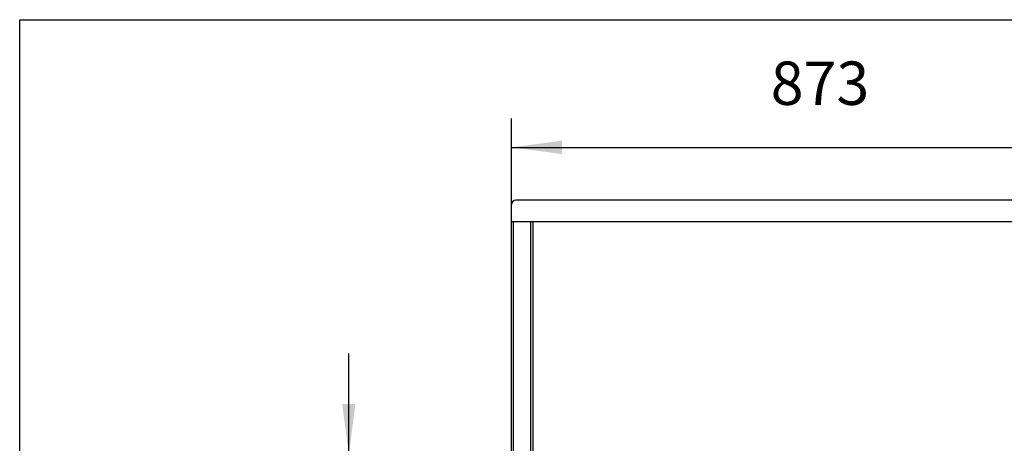
# Model space of a CAD drawing. Units: millimetres. Extents: x -31 to 256, y 16 to 216.
# Drawn here: x -31 to 37, y 187 to 216 of the extents above; entities that cross this region are included whole.
import ezdxf

# ---------------------------------------------------------------- set-up
doc = ezdxf.new("R2010")
doc.units = ezdxf.units.MM
doc.layers.add('1', color=7, linetype='Continuous')
doc.styles.add('CONVERTER_12', font='txt.shx', dxfattribs={"width": 0.9, "oblique": 11})
doc.dimstyles.new('ME10_DIM_10', dxfattribs={"dimtxt": 60, "dimasz": 70, "dimexe": 40, "dimexo": 0, "dimgap": 40, "dimtad": 1, "dimdsep": 46, "dimtxsty": 'CONVERTER_12', "dimsah": 1, "dimcen": 0.09, "dimclrd": 2, "dimclre": 2, "dimclrt": 2, "dimadec": 0, "dimazin": 0, "dimtfac": 1, "dimtdec": 4, "dimtix": 1, "dimtmove": 0, "dimatfit": 3, "dimfxl": 0, "dimtolj": 1, "dimtzin": 0, "dimarcsym": 0})
doc.dimstyles.new('ME10_DIM_13', dxfattribs={"dimtxt": 60, "dimasz": 70, "dimexe": 40, "dimexo": 0, "dimgap": 40, "dimtad": 1, "dimdsep": 46, "dimtxsty": 'CONVERTER_12', "dimsah": 1, "dimcen": 0.09, "dimclrd": 2, "dimclre": 2, "dimclrt": 2, "dimadec": 0, "dimazin": 0, "dimtfac": 1, "dimtdec": 4, "dimtix": 1, "dimtmove": 0, "dimatfit": 3, "dimfxl": 0, "dimtolj": 1, "dimtzin": 0, "dimarcsym": 0})

# ---------------------------------------------------------------- blocks, each defined once
blk = doc.blocks.new('U-profiel_vonkenscherm_1050-50_2SL__33', base_point=(65, 2178.5))
at = {"color": 7, "linetype": 'Continuous'}
for p, q in [((65, 4048.5), (65, 4072.5)), ((895, 4078.5), (71, 4078.5)), ((65, 2801.5), (65, 4048.5)), ((68, 4048.5), (65, 4048.5)), ((68, 2801.5), (68, 4048.5)), ((92, 4048.5), (68, 4048.5)), ((95, 4048.5), (92, 4048.5)), ((92, 3554.5), (92, 4048.5)), ((95, 3554.5), (95, 4048.5)), ((865, 4048.5), (95, 4048.5))]:
    blk.add_line(p, q, dxfattribs=at)
blk.add_arc((71, 4072.5), 6, 90, 180, dxfattribs=at)
blk = doc.blocks.new('Vonkenscherm_800-75_2SL_STD__34', base_point=(53, 2178.5))
blk.add_blockref('U-profiel_vonkenscherm_1050-50_2SL__33', (65, 2178.5))
blk = doc.blocks.new('UNV_800-75_2SL_std_PALETTECAD__36', base_point=(53, 1778.5))
blk.add_blockref('Vonkenscherm_800-75_2SL_STD__34', (53, 2178.5))
blk = doc.blocks.new('*D141')
at = {"layer": '1', "color": 2, "linetype": 'Continuous'}
for p, q in [((65, 4048.5), (65, 4191.5)), ((938, 2978.5), (938, 4191.5)), ((65, 4151.5), (938, 4151.5))]:
    blk.add_line(p, q, dxfattribs=at)
at = {"layer": '1', "color": 2}
for points in [[(135, 4160.7), (135, 4142.2), (65, 4151.5)], [(868, 4142.2), (868, 4160.7), (938, 4151.5)]]:
    blk.add_solid(points, dxfattribs=at)
at = {"layer": '1', "color": 2, "insert": (423.7, 4191.5), "char_height": 60, "attachment_point": 7, "rotation": 0.0001, "line_spacing_factor": 0.60024, "style": 'CONVERTER_12'}
blk.add_mtext('873', dxfattribs=at)
blk = doc.blocks.new('*D144')
at = {"layer": '1', "color": 2, "linetype": 'Continuous'}
for p, q in [((-159.9, 3726.5), (-159.9, 3866.5)), ((424.5, 3726.5), (-199.9, 3726.5)), ((-159.9, 3556.5), (-159.9, 3726.5)), ((424.5, 3556.5), (-199.9, 3556.5)), ((-159.9, 3416.5), (-159.9, 3556.5))]:
    blk.add_line(p, q, dxfattribs=at)
at = {"layer": '1', "color": 2}
for points in [[(-169.1, 3796.5), (-150.7, 3796.5), (-159.9, 3726.5)], [(-150.7, 3486.5), (-169.1, 3486.5), (-159.9, 3556.5)]]:
    blk.add_solid(points, dxfattribs=at)
at = {"layer": '1', "color": 2, "insert": (-199.9, 3572.7), "char_height": 60, "attachment_point": 7, "rotation": 90, "line_spacing_factor": 0.60024, "style": 'CONVERTER_12'}
blk.add_mtext('170', dxfattribs=at)
blk = doc.blocks.new('metalfire_a4h_tf_UNIVERSAL__136', base_point=(-30.757, -0.129))
at = {"layer": '1', "color": 7, "linetype": 'Continuous'}
for p, q in [((-30.757, 216.405), (256.243, 216.405)), ((-30.757, 16.405), (-30.757, 216.405))]:
    blk.add_line(p, q, dxfattribs=at)
blk = doc.blocks.new('Front4', base_point=(490, 2678.5))
blk.add_blockref('UNV_800-75_2SL_std_PALETTECAD__36', (53, 1778.5))
at = {"layer": '1'}
dim = blk.add_linear_dim(base=(65, 4151.454), p1=(938, 2978.5), p2=(65, 4048.5), dimstyle='ME10_DIM_10', dxfattribs=at)
dim.commit()
dim.dimension.update_dxf_attribs({"geometry": '*D141', "text_midpoint": (501.5, 4221.454), "text_rotation": 0.000139})
dim = blk.add_linear_dim(base=(-159.926, 3556.5), p1=(424.5, 3726.5), p2=(424.5, 3556.5), angle=90, dimstyle='ME10_DIM_13', dxfattribs=at)
dim.commit()
dim.dimension.update_dxf_attribs({"geometry": '*D144', "text_midpoint": (-229.926, 3641.5), "text_rotation": 90})

msp = doc.modelspace()

# ---------------------------------------------------------------- block references
msp.add_blockref('metalfire_a4h_tf_UNIVERSAL__136', (-30.757, -0.129))
at = {"xscale": 0.05, "yscale": 0.05, "zscale": 0.05}
msp.add_blockref('Front4', (24.5, 133.925), dxfattribs=at)

doc.saveas('drawing.dxf')
